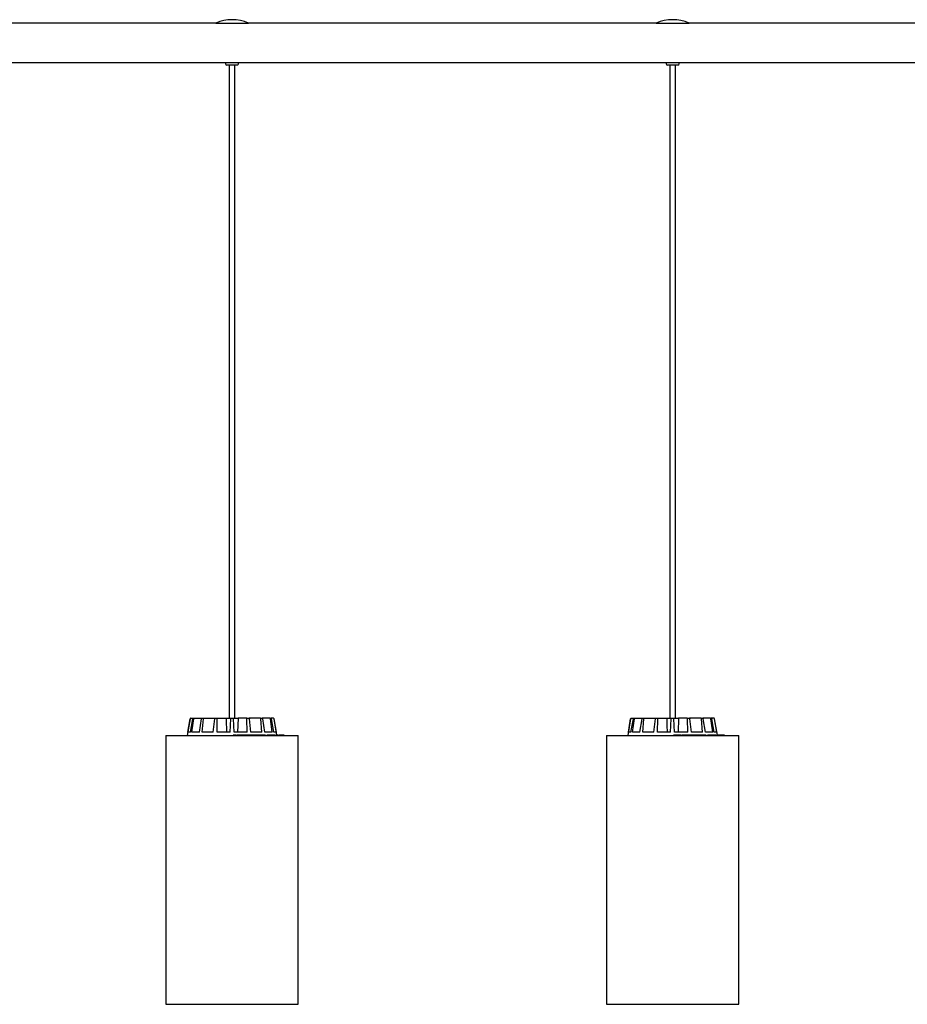
# Model space of a CAD drawing. Units: millimetres. Extents: x 0 to 1457, y 0 to 1030.
# Drawn here: x 529 to 597, y 284 to 359 of the extents above; entities that cross this region are included whole.
import ezdxf

# ---------------------------------------------------------------- set-up
doc = ezdxf.new("R2010")
doc.units = ezdxf.units.MM
doc.header["$LTSCALE"] = 10
doc.layers.add('S&C_vistas', color=1, linetype='Continuous')

msp = doc.modelspace()

# ---------------------------------------------------------------- linework, layer by layer
at = {"layer": 'S&C_vistas', "color": 7, "linetype": 'Continuous'}
for p, q in [((543.758, 358.628), (512.658, 358.628)), ((543.758, 358.628), (546.258, 358.628)), ((577.358, 358.628), (546.258, 358.628)), ((577.358, 358.628), (579.858, 358.628)), ((610.958, 358.628), (579.858, 358.628)), ((511.908, 355.628), (544.508, 355.628)), ((544.508, 355.628), (544.508, 355.528)), ((544.508, 355.628), (545.008, 355.628)), ((545.008, 355.428), (544.608, 355.428)), ((544.788, 355.428), (544.788, 305.628)), ((545.008, 355.628), (545.508, 355.628)), ((545.408, 355.428), (545.008, 355.428)), ((545.228, 305.628), (545.228, 355.428)), ((545.508, 355.628), (578.108, 355.628)), ((545.508, 355.528), (545.508, 355.628)), ((578.108, 355.628), (578.108, 355.528)), ((578.108, 355.628), (578.608, 355.628)), ((578.608, 355.428), (578.208, 355.428)), ((578.388, 355.428), (578.388, 305.628)), ((578.608, 355.628), (579.108, 355.628)), ((579.008, 355.428), (578.608, 355.428)), ((578.828, 305.628), (578.828, 355.428)), ((579.108, 355.628), (611.708, 355.628)), ((579.108, 355.528), (579.108, 355.628)), ((541.805, 305.587), (541.583, 304.328)), ((541.631, 304.578), (541.807, 305.587)), ((541.829, 304.578), (542.012, 305.587)), ((541.854, 305.628), (541.856, 305.628)), ((541.856, 305.628), (542.058, 305.628)), ((541.947, 304.578), (542.089, 305.587)), ((542.058, 305.628), (542.134, 305.628)), ((542.134, 305.628), (542.709, 305.628)), ((542.511, 304.578), (542.673, 305.587)), ((542.709, 305.628), (542.85, 305.628)), ((542.729, 304.578), (542.816, 305.587)), ((542.85, 305.628), (543.71, 305.628)), ((543.573, 304.578), (543.689, 305.587)), ((543.71, 305.628), (543.894, 305.628)), ((543.859, 304.578), (543.877, 305.587)), ((543.894, 305.628), (544.554, 305.628)), ((544.554, 305.628), (544.909, 305.628)), ((544.854, 304.578), (544.907, 305.587)), ((544.909, 305.628), (545.108, 305.628)), ((545.108, 305.628), (545.463, 305.628)), ((545.163, 304.578), (545.11, 305.587)), ((545.463, 305.628), (545.431, 304.578)), ((546.123, 305.628), (545.463, 305.628)), ((546.123, 305.628), (546.307, 305.628)), ((546.158, 304.578), (546.139, 305.587)), ((547.167, 305.628), (546.307, 305.628)), ((546.444, 304.578), (546.327, 305.587)), ((547.167, 305.628), (547.308, 305.628)), ((547.287, 304.578), (547.2, 305.587)), ((547.883, 305.628), (547.308, 305.628)), ((547.506, 304.578), (547.344, 305.587)), ((547.883, 305.628), (547.959, 305.628)), ((548.069, 304.578), (547.927, 305.587)), ((548.161, 305.628), (547.959, 305.628)), ((548.188, 304.578), (548.005, 305.587)), ((548.161, 305.628), (548.162, 305.628)), ((548.386, 304.578), (548.21, 305.587)), ((548.429, 304.353), (548.211, 305.587)), ((575.405, 305.587), (575.183, 304.328)), ((575.231, 304.578), (575.407, 305.587)), ((575.429, 304.578), (575.612, 305.587)), ((575.454, 305.628), (575.456, 305.628)), ((575.456, 305.628), (575.658, 305.628)), ((575.547, 304.578), (575.689, 305.587)), ((575.658, 305.628), (575.734, 305.628)), ((575.734, 305.628), (576.309, 305.628)), ((576.111, 304.578), (576.273, 305.587)), ((576.309, 305.628), (576.45, 305.628)), ((576.329, 304.578), (576.416, 305.587)), ((576.45, 305.628), (577.31, 305.628)), ((577.173, 304.578), (577.289, 305.587)), ((577.31, 305.628), (577.494, 305.628)), ((577.459, 304.578), (577.477, 305.587)), ((577.494, 305.628), (578.154, 305.628)), ((578.154, 305.628), (578.509, 305.628)), ((578.454, 304.578), (578.507, 305.587)), ((578.509, 305.628), (578.708, 305.628)), ((578.708, 305.628), (579.063, 305.628)), ((578.763, 304.578), (578.71, 305.587)), ((579.063, 305.628), (579.031, 304.578)), ((579.723, 305.628), (579.063, 305.628)), ((579.723, 305.628), (579.907, 305.628)), ((579.758, 304.578), (579.739, 305.587)), ((580.767, 305.628), (579.907, 305.628)), ((580.044, 304.578), (579.927, 305.587)), ((580.767, 305.628), (580.908, 305.628)), ((580.887, 304.578), (580.8, 305.587)), ((581.483, 305.628), (580.908, 305.628)), ((581.106, 304.578), (580.944, 305.587)), ((581.483, 305.628), (581.559, 305.628)), ((581.669, 304.578), (581.527, 305.587)), ((581.761, 305.628), (581.559, 305.628)), ((581.788, 304.578), (581.605, 305.587)), ((581.761, 305.628), (581.762, 305.628)), ((581.986, 304.578), (581.81, 305.587)), ((582.029, 304.353), (581.811, 305.587)), ((541.829, 304.578), (541.631, 304.578)), ((542.511, 304.578), (541.947, 304.578)), ((543.573, 304.578), (542.729, 304.578)), ((544.854, 304.578), (543.859, 304.578)), ((545.079, 304.353), (545.079, 304.328)), ((545.213, 304.353), (545.079, 304.353)), ((546.158, 304.578), (545.163, 304.578)), ((545.213, 304.353), (545.213, 304.328)), ((545.256, 304.353), (545.213, 304.353)), ((545.256, 304.353), (545.256, 304.328)), ((545.356, 304.353), (545.256, 304.353)), ((545.356, 304.353), (545.356, 304.328)), ((545.384, 304.353), (545.384, 304.328)), ((545.424, 304.353), (545.384, 304.353)), ((545.424, 304.353), (545.424, 304.328)), ((545.459, 304.353), (545.424, 304.353)), ((545.459, 304.353), (545.459, 304.328)), ((545.619, 304.353), (545.459, 304.353)), ((545.619, 304.353), (545.619, 304.328)), ((545.662, 304.353), (545.619, 304.353)), ((545.662, 304.353), (545.662, 304.328)), ((545.697, 304.356), (545.697, 304.328)), ((545.702, 304.353), (545.702, 304.328)), ((545.876, 304.353), (545.876, 304.328)), ((546.132, 304.353), (545.976, 304.353)), ((545.988, 304.328), (545.988, 304.356)), ((546.132, 304.353), (546.132, 304.328)), ((546.209, 304.353), (546.132, 304.353)), ((546.209, 304.353), (546.209, 304.328)), ((546.244, 304.353), (546.209, 304.353)), ((546.244, 304.353), (546.244, 304.328)), ((546.264, 304.353), (546.244, 304.353)), ((546.264, 304.353), (546.264, 304.328)), ((546.275, 304.353), (546.264, 304.353)), ((546.275, 304.353), (546.275, 304.328)), ((546.299, 304.353), (546.275, 304.353)), ((546.299, 304.353), (546.299, 304.328)), ((546.311, 304.353), (546.299, 304.353)), ((546.311, 304.353), (546.311, 304.328)), ((546.504, 304.353), (546.311, 304.353)), ((547.287, 304.578), (546.444, 304.578)), ((546.486, 304.356), (546.486, 304.353)), ((546.504, 304.353), (546.504, 304.328)), ((546.53, 304.353), (546.504, 304.353)), ((546.53, 304.353), (546.53, 304.328)), ((546.536, 304.353), (546.536, 304.328)), ((546.691, 304.353), (546.691, 304.328)), ((546.772, 304.328), (546.772, 304.356)), ((546.822, 304.356), (546.822, 304.328)), ((546.835, 304.353), (546.835, 304.328)), ((546.953, 304.353), (546.953, 304.328)), ((547.076, 304.353), (546.953, 304.353)), ((547.076, 304.353), (547.076, 304.328)), ((547.217, 304.353), (547.076, 304.353)), ((547.217, 304.353), (547.217, 304.328)), ((547.252, 304.353), (547.217, 304.353)), ((547.234, 304.356), (547.234, 304.353)), ((547.252, 304.353), (547.252, 304.328)), ((547.253, 304.353), (547.253, 304.328)), ((547.331, 304.356), (547.331, 304.328)), ((547.348, 304.353), (547.348, 304.328)), ((547.483, 304.353), (547.483, 304.328)), ((547.568, 304.353), (547.483, 304.353)), ((548.069, 304.578), (547.506, 304.578)), ((547.568, 304.353), (547.568, 304.328)), ((547.663, 304.353), (547.663, 304.328)), ((547.694, 304.353), (547.663, 304.353)), ((547.694, 304.353), (547.694, 304.328)), ((547.772, 304.353), (547.694, 304.353)), ((547.772, 304.353), (547.772, 304.328)), ((547.803, 304.353), (547.772, 304.353)), ((547.803, 304.353), (547.803, 304.328)), ((547.862, 304.353), (547.803, 304.353)), ((547.862, 304.353), (547.862, 304.328)), ((547.893, 304.353), (547.862, 304.353)), ((547.893, 304.353), (547.893, 304.328)), ((548.041, 304.353), (547.893, 304.353)), ((548.036, 304.356), (548.036, 304.353)), ((548.041, 304.353), (548.041, 304.328)), ((548.171, 304.353), (548.041, 304.353)), ((548.171, 304.353), (548.171, 304.328)), ((548.201, 304.353), (548.171, 304.353)), ((548.386, 304.578), (548.188, 304.578)), ((548.201, 304.353), (548.201, 304.328)), ((548.325, 304.353), (548.325, 304.328)), ((548.352, 304.328), (548.352, 304.356)), ((548.402, 304.356), (548.402, 304.353)), ((548.5, 304.353), (548.5, 304.328)), ((548.519, 304.328), (548.519, 304.356)), ((548.522, 304.353), (548.522, 304.328)), ((548.552, 304.353), (548.535, 304.353)), ((548.552, 304.353), (548.552, 304.328)), ((548.602, 304.353), (548.602, 304.328)), ((548.692, 304.353), (548.692, 304.328)), ((548.699, 304.328), (548.699, 304.356)), ((548.815, 304.353), (548.706, 304.353)), ((548.815, 304.353), (548.815, 304.328)), ((548.83, 304.353), (548.815, 304.353)), ((548.83, 304.353), (548.83, 304.328)), ((548.869, 304.353), (548.83, 304.353)), ((548.869, 304.353), (548.869, 304.328)), ((548.922, 304.353), (548.869, 304.353)), ((548.922, 304.353), (548.922, 304.328)), ((548.929, 304.353), (548.922, 304.353)), ((548.929, 304.353), (548.929, 304.328)), ((548.935, 304.353), (548.929, 304.353)), ((548.935, 304.353), (548.935, 304.328)), ((548.956, 304.353), (548.935, 304.353)), ((548.956, 304.353), (548.956, 304.328)), ((548.963, 304.353), (548.956, 304.353)), ((548.963, 304.353), (548.963, 304.328)), ((548.973, 304.353), (548.963, 304.353)), ((548.973, 304.353), (548.973, 304.328)), ((548.976, 304.353), (548.973, 304.353)), ((548.976, 304.353), (548.976, 304.328)), ((548.988, 304.353), (548.988, 304.328)), ((575.429, 304.578), (575.231, 304.578)), ((576.111, 304.578), (575.547, 304.578)), ((577.173, 304.578), (576.329, 304.578)), ((578.454, 304.578), (577.459, 304.578)), ((578.679, 304.353), (578.679, 304.328)), ((578.813, 304.353), (578.679, 304.353)), ((579.758, 304.578), (578.763, 304.578)), ((578.813, 304.353), (578.813, 304.328)), ((578.856, 304.353), (578.813, 304.353)), ((578.856, 304.353), (578.856, 304.328)), ((578.956, 304.353), (578.856, 304.353)), ((578.956, 304.353), (578.956, 304.328)), ((578.984, 304.353), (578.984, 304.328)), ((579.024, 304.353), (578.984, 304.353)), ((579.024, 304.353), (579.024, 304.328)), ((579.059, 304.353), (579.024, 304.353)), ((579.059, 304.353), (579.059, 304.328)), ((579.219, 304.353), (579.059, 304.353)), ((579.219, 304.353), (579.219, 304.328)), ((579.262, 304.353), (579.219, 304.353)), ((579.262, 304.353), (579.262, 304.328)), ((579.297, 304.356), (579.297, 304.328)), ((579.302, 304.353), (579.302, 304.328)), ((579.476, 304.353), (579.476, 304.328)), ((579.732, 304.353), (579.576, 304.353)), ((579.588, 304.328), (579.588, 304.356)), ((579.732, 304.353), (579.732, 304.328)), ((579.809, 304.353), (579.732, 304.353)), ((579.809, 304.353), (579.809, 304.328)), ((579.844, 304.353), (579.809, 304.353)), ((579.844, 304.353), (579.844, 304.328)), ((579.864, 304.353), (579.844, 304.353)), ((579.864, 304.353), (579.864, 304.328)), ((579.875, 304.353), (579.864, 304.353)), ((579.875, 304.353), (579.875, 304.328)), ((579.899, 304.353), (579.875, 304.353)), ((579.899, 304.353), (579.899, 304.328)), ((579.911, 304.353), (579.899, 304.353)), ((579.911, 304.353), (579.911, 304.328)), ((580.104, 304.353), (579.911, 304.353)), ((580.887, 304.578), (580.044, 304.578)), ((580.086, 304.356), (580.086, 304.353)), ((580.104, 304.353), (580.104, 304.328)), ((580.13, 304.353), (580.104, 304.353)), ((580.13, 304.353), (580.13, 304.328)), ((580.136, 304.353), (580.136, 304.328)), ((580.291, 304.353), (580.291, 304.328)), ((580.372, 304.328), (580.372, 304.356)), ((580.422, 304.356), (580.422, 304.328)), ((580.435, 304.353), (580.435, 304.328)), ((580.553, 304.353), (580.553, 304.328)), ((580.676, 304.353), (580.553, 304.353)), ((580.676, 304.353), (580.676, 304.328)), ((580.817, 304.353), (580.676, 304.353)), ((580.817, 304.353), (580.817, 304.328)), ((580.852, 304.353), (580.817, 304.353)), ((580.834, 304.356), (580.834, 304.353)), ((580.852, 304.353), (580.852, 304.328)), ((580.853, 304.353), (580.853, 304.328)), ((580.931, 304.356), (580.931, 304.328)), ((580.948, 304.353), (580.948, 304.328)), ((581.083, 304.353), (581.083, 304.328)), ((581.168, 304.353), (581.083, 304.353)), ((581.669, 304.578), (581.106, 304.578)), ((581.168, 304.353), (581.168, 304.328)), ((581.263, 304.353), (581.263, 304.328)), ((581.294, 304.353), (581.263, 304.353)), ((581.294, 304.353), (581.294, 304.328)), ((581.372, 304.353), (581.294, 304.353)), ((581.372, 304.353), (581.372, 304.328)), ((581.403, 304.353), (581.372, 304.353)), ((581.403, 304.353), (581.403, 304.328)), ((581.462, 304.353), (581.403, 304.353)), ((581.462, 304.353), (581.462, 304.328)), ((581.493, 304.353), (581.462, 304.353)), ((581.493, 304.353), (581.493, 304.328)), ((581.641, 304.353), (581.493, 304.353)), ((581.636, 304.356), (581.636, 304.353)), ((581.641, 304.353), (581.641, 304.328)), ((581.771, 304.353), (581.641, 304.353)), ((581.771, 304.353), (581.771, 304.328)), ((581.801, 304.353), (581.771, 304.353)), ((581.986, 304.578), (581.788, 304.578)), ((581.801, 304.353), (581.801, 304.328)), ((581.925, 304.353), (581.925, 304.328)), ((581.952, 304.328), (581.952, 304.356)), ((582.002, 304.356), (582.002, 304.353)), ((582.1, 304.353), (582.1, 304.328)), ((582.119, 304.328), (582.119, 304.356)), ((582.122, 304.353), (582.122, 304.328)), ((582.152, 304.353), (582.135, 304.353)), ((582.152, 304.353), (582.152, 304.328)), ((582.202, 304.353), (582.202, 304.328)), ((582.292, 304.353), (582.292, 304.328)), ((582.299, 304.328), (582.299, 304.356)), ((582.415, 304.353), (582.306, 304.353)), ((582.415, 304.353), (582.415, 304.328)), ((582.43, 304.353), (582.415, 304.353)), ((582.43, 304.353), (582.43, 304.328)), ((582.469, 304.353), (582.43, 304.353)), ((582.469, 304.353), (582.469, 304.328)), ((582.522, 304.353), (582.469, 304.353)), ((582.522, 304.353), (582.522, 304.328)), ((582.529, 304.353), (582.522, 304.353)), ((582.529, 304.353), (582.529, 304.328)), ((582.535, 304.353), (582.529, 304.353)), ((582.535, 304.353), (582.535, 304.328)), ((582.556, 304.353), (582.535, 304.353)), ((582.556, 304.353), (582.556, 304.328)), ((582.563, 304.353), (582.556, 304.353)), ((582.563, 304.353), (582.563, 304.328)), ((582.573, 304.353), (582.563, 304.353)), ((582.573, 304.353), (582.573, 304.328)), ((582.576, 304.353), (582.573, 304.353)), ((582.576, 304.353), (582.576, 304.328)), ((582.588, 304.353), (582.588, 304.328))]:
    msp.add_line(p, q, dxfattribs=at)
at = {"layer": 'S&C_vistas', "color": 7, "linetype": 'Continuous', "ltscale": 0.001}
for p, q in [((539.958, 304.328), (539.958, 283.828)), ((539.958, 304.328), (550.058, 304.328)), ((550.058, 283.828), (550.058, 304.328)), ((573.558, 304.328), (573.558, 283.828)), ((573.558, 304.328), (583.658, 304.328)), ((583.658, 283.828), (583.658, 304.328)), ((539.958, 283.828), (550.058, 283.828)), ((573.558, 283.828), (583.658, 283.828))]:
    msp.add_line(p, q, dxfattribs=at)
at = {"layer": 'S&C_vistas', "color": 7, "linetype": 'Continuous'}
for centre, radius, start, end in [((545.008, 355.682), 3.2, 67.00661, 112.99339), ((578.608, 355.682), 3.2, 67.00661, 112.99339), ((544.608, 355.528), 0.1, 180, 270), ((545.408, 355.528), 0.1, 270, 0), ((578.208, 355.528), 0.1, 180, 270), ((579.008, 355.528), 0.1, 270, 0), ((541.854, 305.578), 0.05, 90, 170), ((548.162, 305.578), 0.05, 10, 90), ((575.454, 305.578), 0.05, 90, 170), ((581.762, 305.578), 0.05, 10, 90)]:
    msp.add_arc(centre, radius, start, end, dxfattribs=at)
for points, knots in [([(541.856, 305.628), (541.85, 305.627), (541.839, 305.626), (541.824, 305.618), (541.813, 305.605), (541.808, 305.594), (541.807, 305.587), (541.807, 305.587)], [0, 0, 0, 0, 0.241193, 0.482364, 0.723429, 0.964624, 1, 1, 1, 1]), ([(542.012, 305.587), (542.013, 305.592), (542.016, 305.603), (542.027, 305.616), (542.04, 305.625), (542.051, 305.628), (542.057, 305.628), (542.058, 305.628)], [0, 0, 0, 0, 0.241466, 0.482975, 0.724207, 0.965297, 1, 1, 1, 1]), ([(542.134, 305.628), (542.129, 305.627), (542.119, 305.626), (542.105, 305.618), (542.095, 305.605), (542.091, 305.594), (542.09, 305.587), (542.089, 305.587)], [0, 0, 0, 0, 0.241203, 0.482353, 0.723416, 0.96462, 1, 1, 1, 1]), ([(542.673, 305.587), (542.674, 305.592), (542.676, 305.603), (542.685, 305.616), (542.695, 305.625), (542.704, 305.628), (542.708, 305.628), (542.709, 305.628)], [0, 0, 0, 0, 0.241471, 0.48296, 0.724216, 0.965294, 1, 1, 1, 1]), ([(542.85, 305.628), (542.846, 305.627), (542.838, 305.626), (542.828, 305.618), (542.82, 305.605), (542.817, 305.594), (542.817, 305.587), (542.816, 305.587)], [0, 0, 0, 0, 0.241208, 0.48236, 0.723418, 0.964623, 1, 1, 1, 1]), ([(543.689, 305.587), (543.69, 305.592), (543.692, 305.603), (543.697, 305.616), (543.703, 305.625), (543.707, 305.628), (543.71, 305.628), (543.71, 305.628)], [0, 0, 0, 0, 0.241475, 0.482967, 0.724215, 0.965289, 1, 1, 1, 1]), ([(543.894, 305.628), (543.892, 305.627), (543.888, 305.626), (543.882, 305.618), (543.879, 305.605), (543.877, 305.594), (543.877, 305.587), (543.877, 305.587)], [0, 0, 0, 0, 0.241202, 0.482365, 0.723426, 0.964625, 1, 1, 1, 1]), ([(544.554, 305.628), (544.56, 305.411), (544.571, 305.061), (544.581, 304.711), (544.585, 304.578)], [0, 0, 0, 0, 0.620913, 1, 1, 1, 1]), ([(544.907, 305.587), (544.907, 305.592), (544.907, 305.603), (544.908, 305.616), (544.909, 305.625), (544.909, 305.628), (544.909, 305.628), (544.909, 305.628)], [0, 0, 0, 0, 0.24147, 0.482967, 0.72422, 0.965295, 1, 1, 1, 1]), ([(545.108, 305.628), (545.108, 305.627), (545.108, 305.626), (545.108, 305.618), (545.109, 305.605), (545.11, 305.594), (545.11, 305.587), (545.11, 305.587)], [0, 0, 0, 0, 0.241195, 0.482365, 0.723424, 0.964627, 1, 1, 1, 1]), ([(546.139, 305.587), (546.139, 305.592), (546.139, 305.603), (546.135, 305.616), (546.13, 305.625), (546.125, 305.628), (546.123, 305.628), (546.123, 305.628)], [0, 0, 0, 0, 0.2414706, 0.4829618, 0.724217, 0.9652897, 1, 1, 1, 1]), ([(546.307, 305.628), (546.309, 305.627), (546.313, 305.626), (546.319, 305.618), (546.324, 305.605), (546.327, 305.594), (546.327, 305.587), (546.327, 305.587)], [0, 0, 0, 0, 0.241197, 0.482365, 0.723428, 0.964626, 1, 1, 1, 1]), ([(547.2, 305.587), (547.199, 305.592), (547.198, 305.603), (547.19, 305.616), (547.18, 305.625), (547.172, 305.628), (547.167, 305.628), (547.167, 305.628)], [0, 0, 0, 0, 0.241466, 0.482973, 0.724238, 0.96531, 1, 1, 1, 1]), ([(547.308, 305.628), (547.312, 305.627), (547.32, 305.626), (547.331, 305.618), (547.339, 305.605), (547.343, 305.594), (547.344, 305.587), (547.344, 305.587)], [0, 0, 0, 0, 0.241211, 0.482366, 0.723424, 0.964628, 1, 1, 1, 1]), ([(547.927, 305.587), (547.926, 305.592), (547.923, 305.603), (547.913, 305.616), (547.9, 305.625), (547.889, 305.628), (547.883, 305.628), (547.883, 305.628)], [0, 0, 0, 0, 0.241457, 0.482953, 0.724201, 0.965266, 1, 1, 1, 1]), ([(547.959, 305.628), (547.964, 305.627), (547.974, 305.626), (547.988, 305.618), (547.999, 305.605), (548.004, 305.594), (548.005, 305.587), (548.005, 305.587)], [0, 0, 0, 0, 0.241208, 0.482346, 0.723427, 0.964622, 1, 1, 1, 1]), ([(548.21, 305.587), (548.208, 305.592), (548.205, 305.603), (548.194, 305.616), (548.18, 305.625), (548.168, 305.628), (548.161, 305.628), (548.161, 305.628)], [0, 0, 0, 0, 0.241476, 0.482973, 0.724206, 0.965306, 1, 1, 1, 1]), ([(575.456, 305.628), (575.45, 305.627), (575.439, 305.626), (575.424, 305.618), (575.413, 305.605), (575.408, 305.594), (575.407, 305.587), (575.407, 305.587)], [0, 0, 0, 0, 0.241195, 0.482364, 0.723424, 0.964626, 1, 1, 1, 1]), ([(575.612, 305.587), (575.613, 305.592), (575.616, 305.603), (575.627, 305.616), (575.64, 305.625), (575.651, 305.628), (575.657, 305.628), (575.658, 305.628)], [0, 0, 0, 0, 0.241471, 0.482968, 0.724221, 0.965294, 1, 1, 1, 1]), ([(575.734, 305.628), (575.729, 305.627), (575.719, 305.626), (575.705, 305.618), (575.695, 305.605), (575.691, 305.594), (575.69, 305.587), (575.689, 305.587)], [0, 0, 0, 0, 0.241197, 0.482364, 0.723423, 0.964626, 1, 1, 1, 1]), ([(576.273, 305.587), (576.274, 305.592), (576.276, 305.603), (576.285, 305.616), (576.295, 305.625), (576.304, 305.628), (576.308, 305.628), (576.309, 305.628)], [0, 0, 0, 0, 0.241471, 0.48297, 0.724221, 0.965295, 1, 1, 1, 1]), ([(576.45, 305.628), (576.446, 305.627), (576.438, 305.626), (576.428, 305.618), (576.42, 305.605), (576.417, 305.594), (576.417, 305.587), (576.416, 305.587)], [0, 0, 0, 0, 0.241197, 0.482363, 0.723424, 0.964625, 1, 1, 1, 1]), ([(577.289, 305.587), (577.29, 305.592), (577.292, 305.603), (577.297, 305.616), (577.303, 305.625), (577.307, 305.628), (577.31, 305.628), (577.31, 305.628)], [0, 0, 0, 0, 0.241471, 0.482969, 0.72422, 0.965295, 1, 1, 1, 1]), ([(577.494, 305.628), (577.492, 305.627), (577.488, 305.626), (577.482, 305.618), (577.479, 305.605), (577.477, 305.594), (577.477, 305.587), (577.477, 305.587)], [0, 0, 0, 0, 0.2411984, 0.4823655, 0.7234233, 0.9646254, 1, 1, 1, 1]), ([(578.154, 305.628), (578.16, 305.411), (578.171, 305.061), (578.181, 304.711), (578.185, 304.578)], [0, 0, 0, 0, 0.6209129, 1, 1, 1, 1]), ([(578.507, 305.587), (578.507, 305.592), (578.507, 305.603), (578.508, 305.616), (578.509, 305.625), (578.509, 305.628), (578.509, 305.628), (578.509, 305.628)], [0, 0, 0, 0, 0.241472, 0.482967, 0.72422, 0.965295, 1, 1, 1, 1]), ([(578.708, 305.628), (578.708, 305.627), (578.708, 305.626), (578.708, 305.618), (578.709, 305.605), (578.71, 305.594), (578.71, 305.587), (578.71, 305.587)], [0, 0, 0, 0, 0.241195, 0.482364, 0.723424, 0.964626, 1, 1, 1, 1]), ([(579.739, 305.587), (579.739, 305.592), (579.739, 305.603), (579.735, 305.616), (579.73, 305.625), (579.725, 305.628), (579.723, 305.628), (579.723, 305.628)], [0, 0, 0, 0, 0.241471, 0.482968, 0.724221, 0.965294, 1, 1, 1, 1]), ([(579.907, 305.628), (579.909, 305.627), (579.913, 305.626), (579.919, 305.618), (579.924, 305.605), (579.927, 305.594), (579.927, 305.587), (579.927, 305.587)], [0, 0, 0, 0, 0.241197, 0.482364, 0.723423, 0.964626, 1, 1, 1, 1]), ([(580.8, 305.587), (580.799, 305.592), (580.798, 305.603), (580.79, 305.616), (580.78, 305.625), (580.772, 305.628), (580.767, 305.628), (580.767, 305.628)], [0, 0, 0, 0, 0.241471, 0.48297, 0.724221, 0.965295, 1, 1, 1, 1]), ([(580.908, 305.628), (580.912, 305.627), (580.92, 305.626), (580.931, 305.618), (580.939, 305.605), (580.943, 305.594), (580.944, 305.587), (580.944, 305.587)], [0, 0, 0, 0, 0.241197, 0.482363, 0.723424, 0.964625, 1, 1, 1, 1]), ([(581.527, 305.587), (581.526, 305.592), (581.523, 305.603), (581.513, 305.616), (581.5, 305.625), (581.489, 305.628), (581.483, 305.628), (581.483, 305.628)], [0, 0, 0, 0, 0.241471, 0.482969, 0.72422, 0.965295, 1, 1, 1, 1]), ([(581.559, 305.628), (581.564, 305.627), (581.574, 305.626), (581.588, 305.618), (581.599, 305.605), (581.604, 305.594), (581.605, 305.587), (581.605, 305.587)], [0, 0, 0, 0, 0.2411984, 0.4823655, 0.7234233, 0.9646254, 1, 1, 1, 1]), ([(581.81, 305.587), (581.808, 305.592), (581.805, 305.603), (581.794, 305.616), (581.78, 305.625), (581.768, 305.628), (581.761, 305.628), (581.761, 305.628)], [0, 0, 0, 0, 0.241472, 0.482967, 0.72422, 0.965295, 1, 1, 1, 1]), ([(545.876, 304.353), (545.854, 304.353), (545.809, 304.353), (545.753, 304.353), (545.717, 304.353), (545.707, 304.353), (545.702, 304.353)], [0, 0, 0, 0, 0.2797269, 0.5585084, 0.7791115, 1, 1, 1, 1]), ([(545.985, 304.353), (545.985, 304.353), (545.988, 304.353), (545.968, 304.353), (545.927, 304.353), (545.893, 304.353), (545.876, 304.353)], [0, 0, 0, 0, 0.119995, 0.461897, 0.730499, 1, 1, 1, 1]), ([(546.691, 304.353), (546.675, 304.353), (546.645, 304.353), (546.598, 304.353), (546.56, 304.353), (546.544, 304.353), (546.536, 304.353)], [0, 0, 0, 0, 0.280211, 0.559813, 0.779697, 1, 1, 1, 1]), ([(546.77, 304.353), (546.769, 304.353), (546.768, 304.353), (546.737, 304.353), (546.706, 304.353), (546.691, 304.353)], [0, 0, 0, 0, 0.332579, 0.665699, 1, 1, 1, 1]), ([(546.811, 304.353), (546.811, 304.353), (546.805, 304.353), (546.796, 304.353), (546.772, 304.353), (546.758, 304.353), (546.747, 304.353)], [0, 0, 0, 0, 0.00416, 0.169672, 0.335686, 1, 1, 1, 1]), ([(546.953, 304.353), (546.942, 304.353), (546.919, 304.353), (546.882, 304.353), (546.852, 304.353), (546.84, 304.353), (546.835, 304.353)], [0, 0, 0, 0, 0.280799, 0.560013, 0.779672, 1, 1, 1, 1]), ([(547.318, 304.353), (547.317, 304.353), (547.307, 304.353), (547.28, 304.353), (547.263, 304.353), (547.253, 304.353)], [0, 0, 0, 0, 0.051193, 0.420682, 1, 1, 1, 1]), ([(547.483, 304.353), (547.463, 304.353), (547.437, 304.353), (547.398, 304.353), (547.372, 304.353), (547.357, 304.353), (547.348, 304.353)], [0, 0, 0, 0, 0.499776, 0.625407, 0.751105, 1, 1, 1, 1]), ([(548.325, 304.353), (548.311, 304.353), (548.282, 304.353), (548.232, 304.353), (548.207, 304.353), (548.204, 304.353)], [0, 0, 0, 0, 0.468713, 0.935051, 1, 1, 1, 1]), ([(548.5, 304.353), (548.49, 304.353), (548.472, 304.353), (548.431, 304.353), (548.395, 304.353), (548.378, 304.353), (548.374, 304.353)], [0, 0, 0, 0, 0.3300129, 0.6591941, 0.9179004, 1, 1, 1, 1]), ([(548.602, 304.353), (548.594, 304.353), (548.577, 304.353), (548.56, 304.353), (548.555, 304.353), (548.552, 304.353)], [0, 0, 0, 0, 0.279568, 0.559702, 1, 1, 1, 1]), ([(548.692, 304.353), (548.687, 304.353), (548.677, 304.353), (548.654, 304.353), (548.626, 304.353), (548.61, 304.353), (548.602, 304.353)], [0, 0, 0, 0, 0.2807, 0.560756, 0.780247, 1, 1, 1, 1]), ([(579.476, 304.353), (579.454, 304.353), (579.409, 304.353), (579.353, 304.353), (579.317, 304.353), (579.307, 304.353), (579.302, 304.353)], [0, 0, 0, 0, 0.27973, 0.558512, 0.779109, 1, 1, 1, 1]), ([(579.585, 304.353), (579.585, 304.353), (579.588, 304.353), (579.568, 304.353), (579.527, 304.353), (579.493, 304.353), (579.476, 304.353)], [0, 0, 0, 0, 0.119995, 0.461898, 0.730501, 1, 1, 1, 1]), ([(580.291, 304.353), (580.275, 304.353), (580.245, 304.353), (580.198, 304.353), (580.16, 304.353), (580.144, 304.353), (580.136, 304.353)], [0, 0, 0, 0, 0.28021, 0.559807, 0.779695, 1, 1, 1, 1]), ([(580.37, 304.353), (580.369, 304.353), (580.368, 304.353), (580.337, 304.353), (580.306, 304.353), (580.291, 304.353)], [0, 0, 0, 0, 0.332577, 0.6657, 1, 1, 1, 1]), ([(580.411, 304.353), (580.411, 304.353), (580.405, 304.353), (580.396, 304.353), (580.372, 304.353), (580.358, 304.353), (580.347, 304.353)], [0, 0, 0, 0, 0.004153, 0.169655, 0.335685, 1, 1, 1, 1]), ([(580.553, 304.353), (580.542, 304.353), (580.519, 304.353), (580.482, 304.353), (580.452, 304.353), (580.44, 304.353), (580.435, 304.353)], [0, 0, 0, 0, 0.280795, 0.56002, 0.779666, 1, 1, 1, 1]), ([(580.918, 304.353), (580.917, 304.353), (580.907, 304.353), (580.88, 304.353), (580.863, 304.353), (580.853, 304.353)], [0, 0, 0, 0, 0.051188, 0.420665, 1, 1, 1, 1]), ([(581.083, 304.353), (581.063, 304.353), (581.037, 304.353), (580.998, 304.353), (580.972, 304.353), (580.957, 304.353), (580.948, 304.353)], [0, 0, 0, 0, 0.4997719, 0.6254154, 0.7510998, 1, 1, 1, 1]), ([(581.925, 304.353), (581.911, 304.353), (581.882, 304.353), (581.832, 304.353), (581.807, 304.353), (581.804, 304.353)], [0, 0, 0, 0, 0.468715, 0.935047, 1, 1, 1, 1]), ([(582.1, 304.353), (582.09, 304.353), (582.072, 304.353), (582.031, 304.353), (581.995, 304.353), (581.978, 304.353), (581.974, 304.353)], [0, 0, 0, 0, 0.330008, 0.659188, 0.9179, 1, 1, 1, 1]), ([(582.202, 304.353), (582.194, 304.353), (582.177, 304.353), (582.16, 304.353), (582.155, 304.353), (582.152, 304.353)], [0, 0, 0, 0, 0.279563, 0.559709, 1, 1, 1, 1]), ([(582.292, 304.353), (582.287, 304.353), (582.277, 304.353), (582.254, 304.353), (582.226, 304.353), (582.21, 304.353), (582.202, 304.353)], [0, 0, 0, 0, 0.280707, 0.560753, 0.780233, 1, 1, 1, 1])]:
    msp.add_open_spline(points, degree=3, knots=knots, dxfattribs=at)

doc.saveas('drawing.dxf')
